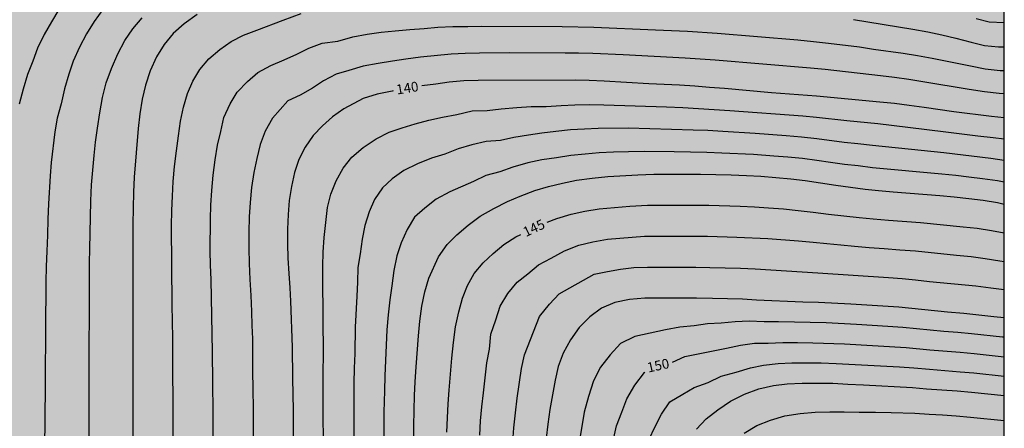
# Model space of a CAD drawing. Units: metres. Extents: x 587994 to 588344, y 4790290 to 4790540.
# Drawn here: x 588269 to 588344, y 4790350 to 4790382 of the extents above; entities that cross this region are included whole.
import ezdxf

# ---------------------------------------------------------------- set-up
doc = ezdxf.new("R2010")
doc.units = ezdxf.units.M
for name, color, linetype in [('010106', 9, 'Continuous'), ('020104', 34, 'Continuous'), ('020307', 24, 'Continuous'), ('990504', 63, 'Continuous')]:
    doc.layers.add(name, color=color, linetype=linetype)
doc.layers.add('020105', color=24, linetype='Continuous', lineweight=30)
doc.styles.add('ARIALI', font='ARIALI.TTF', dxfattribs={"height": 1})

msp = doc.modelspace()

# ---------------------------------------------------------------- hatches: boundary and pattern name
at = {"layer": '990504'}
msp.add_hatch(color=256, dxfattribs=at).paths.add_polyline_path([(588216.509, 4790290.21), (588216.073, 4790290.539), (588215.489, 4790291.159), (588214.713, 4790292.311), (588214.477, 4790293.151), (588214.409, 4790294.823), (588214.365, 4790295.103), (588213.997, 4790296.511), (588213.741, 4790297.015), (588213.533, 4790297.303), (588212.845, 4790297.907), (588212.541, 4790297.991), (588211.757, 4790297.983), (588209.745, 4790297.683), (588208.577, 4790297.575), (588207.697, 4790297.435), (588207.161, 4790297.403), (588206.001, 4790297.403), (588204.893, 4790297.475), (588204.593, 4790297.559), (588203.969, 4790297.827), (588203.653, 4790298.011), (588203.337, 4790298.223), (588202.597, 4790298.839), (588202.245, 4790299.303), (588201.866, 4790300.051), (588201.47, 4790301.191), (588201.29, 4790302.159), (588201.338, 4790303.023), (588201.418, 4790303.335), (588201.842, 4790304.531), (588202.29, 4790305.631), (588202.318, 4790305.907), (588202.29, 4790306.179), (588202.194, 4790306.435), (588202.034, 4790306.663), (588201.582, 4790307.043), (588199.99, 4790307.935), (588197.53, 4790309.603), (588196.738, 4790310.271), (588195.542, 4790311.759), (588194.994, 4790312.723), (588194.834, 4790313.327), (588194.842, 4790313.907), (588194.99, 4790314.471), (588195.306, 4790314.971), (588196.354, 4790316.083), (588196.842, 4790316.415), (588198.602, 4790317.407), (588199.486, 4790318.239), (588200.262, 4790319.203), (588200.89, 4790320.298), (588201.75, 4790322.642), (588201.958, 4790323.666), (588202.094, 4790324.646), (588202.01, 4790325.77), (588201.89, 4790325.986), (588201.73, 4790326.154), (588201.258, 4790326.426), (588200.71, 4790326.554), (588199.914, 4790326.558), (588198.79, 4790326.462), (588198.234, 4790326.318), (588196.986, 4790325.858), (588193.914, 4790324.311), (588192.894, 4790323.967), (588192.19, 4790323.895), (588191.234, 4790323.971), (588190.582, 4790324.167), (588188.398, 4790325.307), (588187.442, 4790326.011), (588186.039, 4790327.195), (588184.499, 4790328.847), (588183.675, 4790329.559), (588182.791, 4790330.243), (588181.539, 4790331.335), (588181.079, 4790331.863), (588180.483, 4790332.783), (588180.003, 4790333.631), (588179.503, 4790334.703), (588179.059, 4790335.531), (588178.875, 4790335.795), (588178.263, 4790336.482), (588177.395, 4790337.242), (588176.911, 4790337.574), (588176.643, 4790337.686), (588176.167, 4790337.795), (588175.423, 4790337.859), (588174.535, 4790337.999), (588173.015, 4790338.495), (588172.527, 4790338.751), (588171.515, 4790339.587), (588170.559, 4790340.543), (588169.851, 4790341.287), (588168.787, 4790342.507), (588168.091, 4790343.223), (588167.171, 4790344.091), (588166.207, 4790344.931), (588165.724, 4790345.279), (588165.22, 4790345.495), (588164.7, 4790345.579), (588163.636, 4790345.575), (588162.472, 4790345.467), (588161.876, 4790345.491), (588161.58, 4790345.563), (588160.428, 4790346.107), (588157.736, 4790347.739), (588156.484, 4790348.143), (588155.46, 4790348.107), (588153.876, 4790347.819), (588152.78, 4790347.699), (588151.644, 4790347.663), (588150.072, 4790347.707), (588148.824, 4790348.007), (588146.972, 4790349.011), (588145.992, 4790349.607), (588145.396, 4790350.063), (588145.148, 4790350.319), (588144.452, 4790351.207), (588143.972, 4790351.947), (588143.888, 4790352.151), (588143.804, 4790352.631), (588143.548, 4790353.623), (588143.172, 4790354.771), (588142.716, 4790355.923), (588142.3, 4790356.847), (588141.748, 4790357.831), (588141.42, 4790358.527), (588141.085, 4790359.439), (588141.021, 4790359.863), (588141.021, 4790360.339), (588141.213, 4790361.835), (588141.213, 4790363.847), (588141.329, 4790365.354), (588141.329, 4790366.518), (588141.281, 4790366.942), (588141.117, 4790367.274), (588140.529, 4790367.986), (588138.945, 4790369.14), (588137.833, 4790370.126), (588137.233, 4790370.602), (588136.925, 4790371.006), (588136.469, 4790371.818), (588135.805, 4790372.542), (588135.457, 4790373.054), (588135.105, 4790373.758), (588135.061, 4790373.93), (588135.025, 4790375.33), (588134.797, 4790376.182), (588134.521, 4790376.894), (588134.325, 4790377.262), (588134.153, 4790377.374), (588133.937, 4790377.438), (588133.689, 4790377.45), (588132.409, 4790377.358), (588131.409, 4790377.218), (588130.357, 4790377.218), (588129.345, 4790377.278), (588128.349, 4790377.542), (588127.373, 4790377.958), (588127.101, 4790377.99), (588126.597, 4790377.946), (588126.409, 4790377.818), (588126.001, 4790377.266), (588125.981, 4790376.826), (588126.029, 4790376.306), (588126.093, 4790376.054), (588126.185, 4790375.818), (588126.757, 4790374.779), (588127.157, 4790373.815), (588127.517, 4790372.827), (588127.789, 4790371.747), (588127.897, 4790370.595), (588127.845, 4790370.047), (588127.617, 4790369.639), (588127.273, 4790369.323), (588126.889, 4790369.159), (588125.345, 4790368.859), (588124.233, 4790368.783), (588120.805, 4790368.771), (588120.293, 4790368.667), (588119.797, 4790368.499), (588119.421, 4790368.203), (588119.137, 4790367.835), (588118.869, 4790367.231), (588118.865, 4790366.975), (588118.949, 4790366.443), (588119.361, 4790365.147), (588119.365, 4790364.903), (588119.481, 4790364.151), (588119.449, 4790363.915), (588119.325, 4790363.687), (588117.969, 4790362.471), (588116.957, 4790362.019), (588115.961, 4790361.751), (588114.893, 4790361.531), (588114.217, 4790361.327), (588113.829, 4790361.015), (588113.573, 4790360.655), (588113.277, 4790360.019), (588113.073, 4790358.779), (588112.917, 4790358.543), (588112.229, 4790357.683), (588111.225, 4790356.735), (588111.089, 4790356.543), (588110.605, 4790355.567), (588109.729, 4790354.171), (588109.189, 4790353.619), (588107.449, 4790352.048), (588106.665, 4790350.84), (588106.473, 4790350.304), (588106.341, 4790349.576), (588106.281, 4790348.868), (588106.149, 4790348.676), (588105.229, 4790347.74), (588104.241, 4790347.168), (588103.729, 4790347.064), (588102.053, 4790347.064), (588100.817, 4790347.404), (588099.185, 4790348.26), (588098.345, 4790349.032), (588098.17, 4790349.48), (588098.166, 4790349.724), (588098.562, 4790352.056), (588098.678, 4790353.18), (588098.678, 4790353.64), (588098.582, 4790354.076), (588098.446, 4790354.252), (588097.786, 4790354.688), (588097.33, 4790354.724), (588097.122, 4790354.612), (588096.862, 4790354.192), (588096.326, 4790352.972), (588095.79, 4790352.18), (588095.218, 4790351.752), (588094.726, 4790351.64), (588094.118, 4790351.572), (588091.87, 4790351.58), (588090.942, 4790351.772), (588090.43, 4790351.952), (588089.966, 4790352.212), (588089.394, 4790352.792), (588089.198, 4790353.128), (588089.102, 4790353.388), (588089.05, 4790353.64), (588089.05, 4790354.1), (588089.134, 4790354.56), (588089.234, 4790354.764), (588089.494, 4790355.104), (588090.03, 4790355.512), (588090.342, 4790355.844), (588091.226, 4790356.88), (588091.45, 4790357.2), (588091.65, 4790357.62), (588091.658, 4790358.064), (588091.538, 4790358.276), (588090.638, 4790359.092), (588090.374, 4790359.168), (588089.922, 4790359.16), (588089.67, 4790359.112), (588088.598, 4790358.644), (588087.954, 4790358.52), (588087.262, 4790358.528), (588086.814, 4790358.772), (588086.41, 4790359.096), (588086.266, 4790359.26), (588086.146, 4790359.432), (588085.518, 4790360.692), (588085.146, 4790361.252), (588084.926, 4790361.248), (588084.726, 4790361.132), (588084.574, 4790360.972), (588084.314, 4790360.584), (588083.906, 4790359.556), (588083.634, 4790358.064), (588083.366, 4790356.924), (588083.086, 4790356.212), (588082.862, 4790355.9), (588082.442, 4790355.516), (588081.674, 4790355.004), (588081.318, 4790354.872), (588080.798, 4790354.576), (588080.642, 4790354.432), (588080.37, 4790354.048), (588080.282, 4790353.64), (588080.298, 4790352.964), (588080.378, 4790352.728), (588080.522, 4790352.52), (588082.098, 4790350.784), (588082.702, 4790349.988), (588083.83, 4790348.148), (588084.026, 4790347.444), (588084.066, 4790346.924), (588084.046, 4790345.684), (588083.954, 4790345.072), (588083.646, 4790344.036), (588083.078, 4790342.996), (588081.762, 4790341.024), (588081.53, 4790340.352), (588081.546, 4790340.068), (588081.614, 4790339.776), (588081.718, 4790339.584), (588082.01, 4790339.24), (588082.842, 4790338.484), (588083.71, 4790338.008), (588084.138, 4790338.044), (588084.57, 4790338.172), (588084.778, 4790338.3), (588085.134, 4790338.656), (588085.862, 4790339.664), (588086.322, 4790339.968), (588086.57, 4790340.044), (588088.034, 4790339.976), (588089.158, 4790339.56), (588089.366, 4790339.376), (588089.506, 4790339.168), (588089.558, 4790338.924), (588089.554, 4790338.424), (588089.466, 4790337.876), (588089.354, 4790337.604), (588088.501, 4790335.932), (588088.225, 4790335.636), (588087.881, 4790335.096), (588087.629, 4790334.517), (588086.893, 4790333.377), (588086.517, 4790332.181), (588086.445, 4790331.521), (588086.425, 4790328.165), (588086.257, 4790327.233), (588086.105, 4790326.065), (588085.881, 4790323.785), (588085.661, 4790322.705), (588085.089, 4790320.409), (588084.693, 4790319.345), (588084.173, 4790318.253), (588083.645, 4790317.293), (588082.969, 4790316.297), (588082.653, 4790315.949), (588081.745, 4790315.153), (588080.849, 4790314.597), (588079.909, 4790314.197), (588076.721, 4790313.469), (588075.673, 4790313.381), (588074.685, 4790313.381), (588074.025, 4790313.421), (588073.461, 4790313.573), (588072.741, 4790313.649), (588071.302, 4790313.645), (588070.666, 4790313.481), (588068.818, 4790312.854), (588067.614, 4790312.262), (588067.386, 4790312.094), (588067.05, 4790311.746), (588066.83, 4790311.398), (588066.646, 4790310.906), (588066.638, 4790310.634), (588066.706, 4790310.094), (588066.966, 4790309.678), (588068.325, 4790307.966), (588068.573, 4790307.594), (588068.653, 4790307.402), (588068.733, 4790307.022), (588068.737, 4790306.738), (588068.661, 4790305.702), (588068.589, 4790305.474), (588067.881, 4790303.662), (588067.149, 4790301.934), (588066.673, 4790300.95), (588065.665, 4790298.638), (588063.953, 4790295.658), (588063.113, 4790294.362), (588062.565, 4790293.41), (588061.277, 4790291.846), (588060.745, 4790290.998), (588060.101, 4790290.213), (588021.227, 4790290.214), (588021.082, 4790290.643), (588020.83, 4790291.039), (588019.735, 4790292.407), (588019.167, 4790293.003), (588018.679, 4790293.355), (588018.211, 4790293.779), (588017.839, 4790294.287), (588017.359, 4790295.223), (588016.639, 4790297.079), (588016.511, 4790297.259), (588016.203, 4790297.559), (588016.027, 4790297.667), (588015.747, 4790297.743), (588015.459, 4790297.755), (588014.923, 4790297.703), (588014.139, 4790297.419), (588013.759, 4790297.159), (588013.331, 4790296.695), (588012.191, 4790294.819), (588011.175, 4790292.751), (588010.739, 4790291.567), (588010.729, 4790290.214), (587993.91, 4790290.215), (587993.913, 4790423.794), (587994.943, 4790424.108), (587995.611, 4790424.248), (587995.847, 4790424.348), (587997.243, 4790425.22), (587998.247, 4790425.748), (587998.499, 4790425.844), (587998.979, 4790425.948), (588000.291, 4790425.932), (588000.571, 4790425.868), (588001.627, 4790425.464), (588003.479, 4790424.208), (588004.483, 4790423.692), (588005.539, 4790423.32), (588006.735, 4790423.056), (588007.951, 4790422.988), (588008.951, 4790422.992), (588009.855, 4790423.076), (588010.999, 4790423.472), (588012.027, 4790423.936), (588012.975, 4790424.604), (588013.803, 4790425.4), (588015.591, 4790427.271), (588016.447, 4790428.015), (588017.303, 4790428.615), (588018.046, 4790429.331), (588018.718, 4790430.235), (588019.914, 4790431.067), (588020.93, 4790431.583), (588022.066, 4790431.835), (588022.83, 4790431.779), (588023.81, 4790431.539), (588024.886, 4790431.567), (588025.438, 4790431.707), (588027.522, 4790432.675), (588028.706, 4790433.051), (588030.758, 4790433.347), (588031.862, 4790433.463), (588034.146, 4790433.915), (588035.114, 4790434.211), (588036.094, 4790434.567), (588037.158, 4790435.011), (588038.426, 4790435.715), (588039.306, 4790436.071), (588040.354, 4790436.651), (588041.15, 4790437.147), (588041.994, 4790437.747), (588043.938, 4790438.826), (588044.898, 4790439.118), (588046.122, 4790439.274), (588047.402, 4790439.298), (588049.986, 4790439.77), (588050.974, 4790440.058), (588052.07, 4790440.47), (588052.522, 4790440.718), (588052.734, 4790440.882), (588053.058, 4790441.278), (588053.33, 4790441.746), (588053.458, 4790442.246), (588053.526, 4790443.346), (588053.714, 4790443.794), (588054.23, 4790444.662), (588054.542, 4790445.078), (588054.926, 4790445.454), (588055.406, 4790445.73), (588057.266, 4790446.458), (588058.498, 4790446.81), (588059.042, 4790447.058), (588059.254, 4790447.202), (588060.122, 4790447.998), (588060.822, 4790448.95), (588061.258, 4790449.846), (588061.63, 4790450.766), (588062.122, 4790451.754), (588062.59, 4790452.37), (588062.786, 4790452.542), (588063.034, 4790452.71), (588064.062, 4790453.166), (588065.202, 4790453.498), (588066.186, 4790453.874), (588069.63, 4790454.749), (588070.746, 4790455.097), (588072.13, 4790455.597), (588073.186, 4790456.045), (588074.969, 4790457.029), (588075.417, 4790457.205), (588076.337, 4790457.665), (588079.889, 4790459.977), (588080.685, 4790460.597), (588083.385, 4790462.513), (588084.337, 4790462.925), (588084.613, 4790463.009), (588086.149, 4790463.037), (588087.005, 4790462.957), (588087.213, 4790462.897), (588088.141, 4790462.477), (588088.929, 4790461.885), (588089.077, 4790461.705), (588089.733, 4790460.725), (588090.053, 4790460.093), (588090.097, 4790459.605), (588090.009, 4790458.609), (588089.561, 4790457.425), (588089.137, 4790456.521), (588088.453, 4790455.721), (588085.241, 4790452.665), (588085.133, 4790452.433), (588085.189, 4790451.961), (588085.365, 4790451.725), (588087.341, 4790449.969), (588088.057, 4790449.245), (588089.477, 4790447.589), (588089.657, 4790447.449), (588090.089, 4790447.229), (588090.821, 4790447.085), (588092.137, 4790447.097), (588094.381, 4790447.425), (588095.057, 4790447.449), (588096.077, 4790447.441), (588098.521, 4790447.321), (588099.689, 4790447.221), (588100.841, 4790447.033), (588101.936, 4790446.673), (588102.872, 4790446.137), (588103.8, 4790445.513), (588104.792, 4790444.945), (588105.78, 4790444.305), (588106.804, 4790443.805), (588107.792, 4790443.397), (588109.04, 4790442.545), (588110.044, 4790441.933), (588111.052, 4790441.517), (588112.136, 4790441.265), (588113.416, 4790441.301), (588114.384, 4790441.449), (588115.568, 4790441.757), (588116.2, 4790442.045), (588116.956, 4790442.633), (588117.004, 4790442.845), (588116.928, 4790443.077), (588116.772, 4790443.233), (588116.56, 4790443.345), (588116.296, 4790443.409), (588113.212, 4790443.421), (588112.304, 4790443.461), (588111.12, 4790443.809), (588110.692, 4790444.029), (588109.808, 4790444.757), (588109.028, 4790445.569), (588108.108, 4790446.325), (588107.128, 4790447.029), (588106.292, 4790447.585), (588105.372, 4790447.977), (588104.32, 4790448.501), (588103.444, 4790449.041), (588101.917, 4790450.525), (588101.165, 4790451.097), (588100.137, 4790451.677), (588097.673, 4790452.773), (588097.277, 4790453.125), (588096.977, 4790453.577), (588096.877, 4790453.817), (588096.853, 4790454.321), (588096.885, 4790454.593), (588096.981, 4790454.869), (588097.357, 4790455.665), (588097.785, 4790456.905), (588097.797, 4790458.277), (588097.677, 4790458.717), (588097.349, 4790459.469), (588097.093, 4790459.893), (588096.577, 4790460.437), (588095.557, 4790461.177), (588093.149, 4790462.377), (588092.173, 4790463.057), (588091.393, 4790464.153), (588091.125, 4790464.789), (588090.953, 4790465.489), (588090.877, 4790466.005), (588090.873, 4790467.553), (588090.973, 4790468.633), (588091.277, 4790470.113), (588091.553, 4790471.145), (588091.801, 4790472.001), (588092.013, 4790472.392), (588092.557, 4790473.04), (588093.433, 4790473.684), (588094.485, 4790474.112), (588094.993, 4790474.216), (588095.677, 4790474.196), (588095.969, 4790474.116), (588096.189, 4790474.032), (588097.189, 4790473.392), (588097.513, 4790473.08), (588097.901, 4790472.516), (588098.493, 4790471.532), (588099.213, 4790470.488), (588100.713, 4790468.876), (588101.529, 4790468.212), (588102.165, 4790467.872), (588102.605, 4790467.824), (588103.821, 4790467.908), (588104.961, 4790468.14), (588105.609, 4790468.112), (588106.801, 4790467.756), (588107.849, 4790467.496), (588108.061, 4790467.496), (588108.477, 4790467.512), (588108.769, 4790467.604), (588110.597, 4790468.404), (588111.537, 4790468.736), (588112.417, 4790469.18), (588114.237, 4790470.28), (588114.989, 4790470.62), (588116.041, 4790470.92), (588117.241, 4790471.188), (588118.405, 4790471.628), (588119.417, 4790472.248), (588120.389, 4790472.956), (588121.445, 4790473.932), (588122.01, 4790474.339), (588123.021, 4790473.109), (588125.855, 4790469.258), (588128.331, 4790467.002), (588131.786, 4790464.57), (588135.794, 4790463.596), (588141.462, 4790463.195), (588145.985, 4790463.768), (588149.534, 4790465.027), (588153.87, 4790467.175), (588157.133, 4790468.893), (588160.683, 4790471.241), (588163.316, 4790473.532), (588166.809, 4790476.853), (588170.072, 4790480.232), (588173.221, 4790483.782), (588176.942, 4790489.108), (588181.179, 4790495.064), (588184.156, 4790499.76), (588185.186, 4790502.28), (588185.759, 4790505.258), (588186.676, 4790516.482), (588186.876, 4790521.751), (588186.933, 4790526.218), (588186.647, 4790529.654), (588186.189, 4790533.949), (588185.445, 4790538.187), (588184.869, 4790540.204), (588245.174, 4790540.202), (588243.929, 4790539.003), (588242.969, 4790537.987), (588242.089, 4790537.175), (588239.709, 4790535.132), (588238.713, 4790534.4), (588236.658, 4790533.152), (588236.01, 4790532.86), (588234.098, 4790532.192), (588232.722, 4790531.248), (588231.078, 4790529.98), (588229.55, 4790528.46), (588228.758, 4790527.6), (588228.102, 4790526.752), (588227.914, 4790526.4), (588227.878, 4790526.136), (588227.914, 4790525.604), (588228.178, 4790525.136), (588229.01, 4790524.292), (588230.353, 4790523.356), (588232.613, 4790522.296), (588234.993, 4790521.4), (588236.057, 4790521.096), (588238.149, 4790520.268), (588239.137, 4790519.8), (588240.353, 4790519.144), (588240.593, 4790519.072), (588241.089, 4790519.008), (588241.833, 4790519.06), (588242.081, 4790519.144), (588242.561, 4790519.404), (588243.217, 4790519.92), (588244.353, 4790521.204), (588244.905, 4790521.772), (588245.613, 4790522.36), (588246.441, 4790522.888), (588247.193, 4790523.428), (588248.341, 4790524.332), (588249.005, 4790524.744), (588250.189, 4790525.384), (588252.677, 4790526.827), (588253.929, 4790527.403), (588254.661, 4790527.851), (588255.725, 4790528.903), (588256.509, 4790529.591), (588256.957, 4790529.863), (588257.525, 4790530.099), (588258.097, 4790530.243), (588260.389, 4790530.251), (588261.197, 4790530.291), (588262.229, 4790530.483), (588263.269, 4790530.823), (588264.137, 4790531.239), (588264.421, 4790531.411), (588265.165, 4790531.979), (588265.901, 4790532.611), (588266.621, 4790533.307), (588267.993, 4790535.059), (588269.417, 4790536.667), (588270.149, 4790537.395), (588270.973, 4790538.003), (588272.837, 4790539.059), (588273.841, 4790539.531), (588274.989, 4790539.899), (588275.633, 4790539.991), (588276.789, 4790539.915), (588277.293, 4790539.723), (588277.728, 4790539.431), (588278.536, 4790538.651), (588279.324, 4790537.727), (588280.216, 4790536.843), (588282.092, 4790534.555), (588282.288, 4790534.351), (588283.264, 4790533.643), (588284.096, 4790533.331), (588285.692, 4790532.959), (588287.664, 4790532.611), (588288.704, 4790532.271), (588289.3, 4790531.883), (588290.18, 4790530.999), (588290.444, 4790530.531), (588290.92, 4790527.411), (588291.2, 4790526.367), (588292.008, 4790524.123), (588292.072, 4790523.807), (588292.1, 4790523.171), (588292.064, 4790522.227), (588291.872, 4790521.647), (588290.812, 4790520.215), (588290.244, 4790519.307), (588289.924, 4790518.255), (588289.928, 4790517.983), (588289.98, 4790517.683), (588290.14, 4790517.263), (588290.312, 4790516.967), (588291.176, 4790515.875), (588291.836, 4790515.119), (588292.124, 4790514.643), (588292.148, 4790514.099), (588291.968, 4790513.519), (588291.432, 4790512.619), (588289.984, 4790510.847), (588288.72, 4790509.539), (588287.208, 4790508.187), (588286.612, 4790507.723), (588284.812, 4790506.475), (588283.916, 4790505.807), (588282.348, 4790504.735), (588281.356, 4790504.152), (588279.116, 4790503.076), (588278.2, 4790502.552), (588277.116, 4790501.824), (588275.432, 4790500.612), (588274.68, 4790499.872), (588274.052, 4790499.084), (588273.792, 4790498.568), (588273.76, 4790498.296), (588273.816, 4790497.748), (588274.036, 4790497.208), (588274.696, 4790496.12), (588275.84, 4790494.472), (588276.484, 4790493.64), (588278.003, 4790491.96), (588278.943, 4790491.136), (588280.955, 4790489.796), (588283.275, 4790488.704), (588283.879, 4790488.556), (588284.175, 4790488.54), (588284.811, 4790488.624), (588285.395, 4790488.848), (588287.039, 4790489.928), (588287.959, 4790490.332), (588289.303, 4790490.7), (588290.199, 4790490.64), (588290.467, 4790490.548), (588291.015, 4790490.272), (588292.031, 4790489.476), (588292.227, 4790489.232), (588292.791, 4790488.436), (588293.339, 4790487.328), (588293.727, 4790485.956), (588294.247, 4790484.976), (588294.935, 4790484.064), (588295.671, 4790483.396), (588297.163, 4790482.552), (588297.691, 4790482.336), (588298.239, 4790482.22), (588298.795, 4790482.216), (588299.951, 4790482.304), (588301.035, 4790482.532), (588302.059, 4790482.872), (588303.475, 4790483.532), (588303.767, 4790483.584), (588304.067, 4790483.588), (588304.655, 4790483.516), (588304.947, 4790483.432), (588305.814, 4790483.008), (588306.086, 4790482.816), (588306.874, 4790482.132), (588307.562, 4790481.324), (588308.162, 4790480.448), (588309.282, 4790478.54), (588311.718, 4790474.108), (588313.022, 4790472.096), (588313.55, 4790471.212), (588314.03, 4790470.304), (588314.782, 4790469.18), (588315.506, 4790468.324), (588315.986, 4790467.928), (588316.238, 4790467.82), (588316.502, 4790467.78), (588318.978, 4790467.78), (588319.522, 4790467.736), (588319.794, 4790467.668), (588320.342, 4790467.432), (588320.582, 4790467.264), (588320.95, 4790466.856), (588321.086, 4790466.608), (588321.178, 4790466.328), (588321.218, 4790466.032), (588321.23, 4790463.2), (588321.334, 4790462.168), (588321.566, 4790461.18), (588322.134, 4790459.152), (588322.397, 4790458.52), (588322.957, 4790457.636), (588324.953, 4790455.284), (588325.569, 4790454.464), (588326.273, 4790453.348), (588326.749, 4790452.432), (588327.153, 4790451.476), (588327.661, 4790450.488), (588328.197, 4790449.668), (588328.905, 4790448.9), (588329.621, 4790448.244), (588330.497, 4790447.544), (588332.877, 4790445.016), (588333.641, 4790444.26), (588335.365, 4790442.876), (588336.517, 4790442.304), (588337.957, 4790441.888), (588339.113, 4790441.732), (588341.249, 4790441.728), (588342.429, 4790441.616), (588343.225, 4790441.336), (588343.493, 4790441.184), (588343.903, 4790440.842), (588343.9, 4790290.207)])

# ---------------------------------------------------------------- linework, layer by layer
at = {"layer": '010106', "flags": 128}
msp.add_lwpolyline([(587993.91, 4790290.215), (588343.9, 4790290.207), (588343.906, 4790540.2), (587993.916, 4790540.208)], close=True, dxfattribs=at)
at = {"layer": '020104', "flags": 128}
for points, elevation in [([(588271.652, 4790382.492), (588271.07, 4790381.542), (588270.524, 4790380.578), (588270.008, 4790379.529), (588269.662, 4790378.535), (588269.245, 4790377.507), (588268.905, 4790376.382), (588268.61, 4790375.239)], 133), ([(588275.011, 4790382.471), (588274.341, 4790381.56), (588273.749, 4790380.612), (588273.231, 4790379.588), (588272.747, 4790378.533), (588272.402, 4790377.532), (588272.081, 4790376.404), (588271.817, 4790375.266), (588271.509, 4790374.179), (588271.338, 4790373.124), (588271.061, 4790370.777), (588270.977, 4790369.775), (588270.86, 4790367.631), (588270.807, 4790366.447), (588270.762, 4790365.238), (588270.729, 4790363.992), (588270.682, 4790362.83), (588270.656, 4790361.651), (588270.58, 4790350.607), (588270.551, 4790349.548)], 134), ([(588282.209, 4790382.096), (588281.212, 4790381.386), (588280.385, 4790380.635), (588279.697, 4790379.815), (588279.096, 4790378.872), (588278.61, 4790377.792), (588278.256, 4790376.7), (588278.014, 4790375.632), (588277.837, 4790374.509), (588277.71, 4790373.379), (588277.403, 4790369.671), (588277.344, 4790368.52), (588277.307, 4790366.08), (588277.302, 4790343.736)], 136), ([(588280.395, 4790342.691), (588280.349, 4790357.363), (588280.311, 4790359.909), (588280.264, 4790365.939), (588280.281, 4790367.104), (588280.32, 4790368.215), (588280.388, 4790369.339), (588280.49, 4790370.48), (588280.625, 4790371.669), (588280.779, 4790372.829), (588280.948, 4790373.943), (588281.163, 4790375.021), (588281.477, 4790376.048), (588281.883, 4790376.995), (588282.415, 4790377.884), (588283.117, 4790378.701), (588283.942, 4790379.432), (588284.806, 4790380.04), (588285.761, 4790380.522), (588286.768, 4790380.908), (588288.786, 4790381.671), (588290.17, 4790382.171)], 137), ([(588332.384, 4790381.71), (588336.911, 4790380.983), (588338.054, 4790380.76), (588339.126, 4790380.533), (588340.188, 4790380.29), (588341.368, 4790379.972), (588342.385, 4790379.739), (588343.469, 4790379.618), (588343.902, 4790379.635)], 137), ([(588343.902, 4790381.452), (588342.761, 4790381.501), (588341.762, 4790381.776)], 136), ([(588283.441, 4790345.468), (588283.429, 4790351.679), (588283.401, 4790354.007), (588283.397, 4790356.277), (588283.281, 4790361.848), (588283.239, 4790362.925), (588283.213, 4790364.041), (588283.222, 4790366.438), (588283.262, 4790367.512), (588283.337, 4790368.638), (588283.434, 4790369.806), (588283.584, 4790370.983), (588283.775, 4790372.103), (588284.011, 4790373.157), (588284.261, 4790374.23), (588284.729, 4790375.266), (588285.265, 4790376.155), (588286.05, 4790376.985), (588286.858, 4790377.671), (588287.85, 4790378.186), (588288.869, 4790378.626), (588289.825, 4790379.061), (588290.757, 4790379.514), (588291.78, 4790379.894), (588292.963, 4790380.068), (588294.107, 4790380.394), (588295.204, 4790380.599), (588296.285, 4790380.741), (588297.355, 4790380.859), (588298.46, 4790380.958), (588299.567, 4790381.036), (588300.603, 4790381.117), (588301.744, 4790381.183), (588302.894, 4790381.184), (588303.918, 4790381.202), (588310.124, 4790381.187), (588312.542, 4790381.14), (588317.246, 4790380.937), (588319.694, 4790380.822), (588321.953, 4790380.674), (588328.126, 4790380.156), (588329.326, 4790380.041), (588330.475, 4790379.916), (588332.837, 4790379.614), (588333.895, 4790379.448), (588336.164, 4790379.137), (588337.279, 4790378.953), (588338.388, 4790378.749), (588341.309, 4790378.163), (588342.436, 4790377.952), (588343.595, 4790377.822), (588343.902, 4790377.818)], 138), ([(588343.902, 4790376.03), (588343.516, 4790376.056), (588342.396, 4790376.177), (588341.221, 4790376.351), (588337.682, 4790376.962), (588336.603, 4790377.128), (588335.513, 4790377.277), (588334.433, 4790377.407), (588330.226, 4790377.88), (588329.088, 4790377.99), (588321.799, 4790378.601), (588319.513, 4790378.758), (588314.779, 4790379.003), (588312.452, 4790379.113), (588311.365, 4790379.137), (588310.346, 4790379.145), (588306.118, 4790379.158), (588303.799, 4790379.147), (588302.708, 4790379.125), (588301.638, 4790379.061), (588299.279, 4790378.823), (588298.174, 4790378.687), (588297.134, 4790378.531), (588296.058, 4790378.358), (588294.904, 4790378.158), (588293.794, 4790377.805), (588292.831, 4790377.529), (588291.877, 4790377.021), (588291.038, 4790376.474), (588290.082, 4790375.932), (588289.154, 4790375.485), (588287.983, 4790374.169), (588287.42, 4790373.181), (588287.022, 4790372.146), (588286.775, 4790371.096), (588286.542, 4790370.024), (588286.369, 4790368.873), (588286.252, 4790367.717), (588286.188, 4790366.619), (588286.17, 4790365.455), (588286.168, 4790364.228), (588286.191, 4790363.048), (588286.247, 4790361.847), (588286.315, 4790360.612), (588286.364, 4790359.381), (588286.388, 4790358.325), (588286.433, 4790357.291), (588286.445, 4790356.146), (588286.448, 4790354.975), (588286.464, 4790353.313), (588286.487, 4790352.106), (588286.514, 4790345.934)], 139), ([(588291.882, 4790346.119), (588291.85, 4790354.877), (588291.873, 4790355.942), (588291.878, 4790356.993), (588291.849, 4790358.039), (588291.825, 4790362.861), (588291.848, 4790363.917), (588291.93, 4790365.04), (588292.18, 4790367.334), (588292.427, 4790368.362), (588292.843, 4790369.383), (588293.366, 4790370.361), (588294.038, 4790371.178), (588294.913, 4790371.939), (588295.887, 4790372.603), (588296.887, 4790373.109), (588297.883, 4790373.445), (588298.884, 4790373.74), (588299.929, 4790374.018), (588300.974, 4790374.258), (588302.05, 4790374.45), (588303.234, 4790374.721), (588304.368, 4790374.75), (588305.455, 4790374.878), (588306.655, 4790374.99), (588307.74, 4790375.068), (588308.9, 4790375.068), (588310.03, 4790375.135), (588311.091, 4790375.189), (588312.167, 4790375.207), (588313.287, 4790375.197), (588318.093, 4790375.047), (588319.331, 4790374.993), (588322.926, 4790374.77), (588328.516, 4790374.344), (588329.54, 4790374.241), (588331.867, 4790373.984), (588334.231, 4790373.754), (588336.539, 4790373.496), (588339.441, 4790373.129), (588341.893, 4790372.827), (588343.052, 4790372.693), (588343.902, 4790372.602)], 141), ([(588343.902, 4790370.947), (588342.874, 4790371.081), (588339.292, 4790371.511), (588337.558, 4790371.707), (588333.834, 4790372.082), (588332.699, 4790372.21), (588331.669, 4790372.318), (588329.574, 4790372.583), (588328.411, 4790372.713), (588327.234, 4790372.814), (588324.858, 4790372.995), (588322.402, 4790373.155), (588321.253, 4790373.217), (588320.122, 4790373.264), (588315.165, 4790373.395), (588312.874, 4790373.384), (588311.83, 4790373.338), (588310.749, 4790373.27), (588309.623, 4790373.161), (588308.562, 4790373.027), (588307.527, 4790372.871), (588306.42, 4790372.697), (588305.402, 4790372.459), (588304.298, 4790372.392), (588303.216, 4790372.127), (588302.172, 4790371.828), (588301.137, 4790371.427), (588300.112, 4790371.104), (588299.054, 4790370.671), (588298.006, 4790370.169), (588297.123, 4790369.539), (588296.368, 4790368.847), (588295.772, 4790367.965), (588295.367, 4790367.006), (588295.02, 4790365.97), (588294.83, 4790364.912), (588294.661, 4790363.802), (588294.488, 4790362.756), (588294.467, 4790361.627), (588294.406, 4790360.552), (588294.299, 4790358.189), (588294.255, 4790356.184), (588294.216, 4790355.048), (588294.186, 4790353.917), (588294.177, 4790346.735)], 142), ([(588343.902, 4790369.29), (588343.375, 4790369.382), (588342.241, 4790369.538), (588341.187, 4790369.668), (588340.191, 4790369.782), (588339.143, 4790369.893), (588333.843, 4790370.376), (588332.73, 4790370.522), (588331.679, 4790370.64), (588330.632, 4790370.781), (588329.588, 4790370.941), (588328.486, 4790371.086), (588327.364, 4790371.189), (588326.292, 4790371.277), (588324.746, 4790371.384), (588322.307, 4790371.506), (588321.164, 4790371.55), (588318.67, 4790371.601), (588316.39, 4790371.628), (588315.186, 4790371.602), (588314.041, 4790371.562), (588312.934, 4790371.514), (588311.877, 4790371.427), (588310.778, 4790371.309), (588309.681, 4790371.137), (588308.566, 4790370.986), (588307.489, 4790370.752), (588306.337, 4790370.438), (588305.351, 4790370.065), (588304.289, 4790369.79), (588303.346, 4790369.341), (588301.531, 4790368.538), (588300.49, 4790367.983), (588299.603, 4790367.3), (588298.818, 4790366.609), (588298.277, 4790365.652), (588297.794, 4790364.628), (588297.475, 4790363.636), (588297.242, 4790362.516), (588297.092, 4790361.359), (588296.929, 4790360.286), (588296.801, 4790359.125), (588296.72, 4790357.984), (588296.556, 4790354.463), (588296.526, 4790353.323), (588296.492, 4790351.704), (588296.476, 4790346.794)], 143), ([(588298.779, 4790343.363), (588298.786, 4790350.614), (588298.802, 4790351.847), (588298.829, 4790352.96), (588298.875, 4790354.023), (588298.948, 4790355.17), (588299.12, 4790357.52), (588299.229, 4790358.656), (588299.393, 4790359.787), (588299.617, 4790360.895), (588299.92, 4790361.932), (588300.647, 4790363.582), (588301.321, 4790364.504), (588302.068, 4790365.26), (588302.938, 4790365.99), (588303.856, 4790366.674), (588304.898, 4790367.275), (588305.94, 4790367.805), (588306.897, 4790368.22), (588308.011, 4790368.633), (588309.074, 4790368.945), (588310.139, 4790369.214), (588311.208, 4790369.431), (588312.414, 4790369.574), (588313.606, 4790369.703), (588315.89, 4790369.849), (588317.106, 4790369.895), (588320.684, 4790369.889), (588321.854, 4790369.869), (588323.034, 4790369.835), (588324.212, 4790369.792), (588325.306, 4790369.733), (588326.433, 4790369.647), (588327.581, 4790369.543), (588328.684, 4790369.411), (588331.025, 4790369.049), (588333.263, 4790368.748), (588334.296, 4790368.634), (588335.405, 4790368.541), (588338.976, 4790368.271), (588340.081, 4790368.164), (588341.204, 4790368.04), (588342.293, 4790367.898), (588343.377, 4790367.717), (588343.902, 4790367.608)], 144), ([(588303.822, 4790349.939), (588303.879, 4790351.019), (588303.975, 4790352.112), (588304.09, 4790353.176), (588304.365, 4790355.455), (588304.558, 4790356.519), (588304.668, 4790357.652), (588305.053, 4790358.757), (588305.362, 4790359.788), (588305.957, 4790360.776), (588306.667, 4790361.621), (588307.498, 4790362.282), (588308.297, 4790362.955), (588309.265, 4790363.456), (588310.281, 4790364.025), (588311.389, 4790364.471), (588312.456, 4790364.714), (588313.565, 4790364.914), (588316.415, 4790365.152), (588320.116, 4790365.152), (588321.21, 4790365.142), (588323.47, 4790365.082), (588325.842, 4790364.963), (588328.187, 4790364.791), (588329.294, 4790364.691), (588330.353, 4790364.581), (588331.406, 4790364.481), (588332.465, 4790364.39), (588333.566, 4790364.286), (588334.724, 4790364.196), (588335.912, 4790364.114), (588337.107, 4790364.018), (588340.257, 4790363.704), (588341.374, 4790363.588), (588342.449, 4790363.447), (588343.57, 4790363.266), (588343.902, 4790363.209)], 146), ([(588306.343, 4790349.416), (588306.417, 4790350.49), (588306.552, 4790351.634), (588306.674, 4790352.769), (588307.011, 4790355.03), (588307.239, 4790356.066), (588308.369, 4790359.007), (588309.144, 4790359.952), (588309.89, 4790360.738), (588312.546, 4790362.234), (588313.567, 4790362.439), (588314.565, 4790362.626), (588315.592, 4790362.747), (588316.637, 4790362.783), (588320.333, 4790362.782), (588321.391, 4790362.766), (588323.738, 4790362.696), (588324.861, 4790362.64), (588329.656, 4790362.353), (588335.064, 4790361.979), (588336.097, 4790361.907), (588337.124, 4790361.81), (588338.183, 4790361.694), (588341.732, 4790361.342), (588342.866, 4790361.202), (588343.902, 4790361.063)], 147), ([(588343.902, 4790358.911), (588343.097, 4790358.989), (588340.801, 4790359.23), (588339.559, 4790359.344), (588335.842, 4790359.73), (588332.166, 4790359.957), (588329.706, 4790360.074), (588328.519, 4790360.113), (588324.963, 4790360.266), (588323.893, 4790360.322), (588321.603, 4790360.391), (588320.389, 4790360.415), (588319.377, 4790360.416), (588317.66, 4790360.415), (588316.441, 4790360.401), (588315.261, 4790360.311), (588314.141, 4790360.079), (588313.127, 4790359.648), (588312.214, 4790358.979), (588311.415, 4790358.163), (588310.742, 4790357.219), (588310.177, 4790356.201), (588309.803, 4790355.191), (588309.573, 4790354.135), (588309.179, 4790351.891), (588309.008, 4790350.775), (588308.887, 4790349.717)], 148), ([(588343.902, 4790357.42), (588343.757, 4790357.434), (588341.396, 4790357.686), (588340.344, 4790357.783), (588339.286, 4790357.873), (588338.229, 4790357.972), (588336.16, 4790358.167), (588335.001, 4790358.253), (588332.597, 4790358.402), (588330.295, 4790358.512), (588326.652, 4790358.605), (588325.549, 4790358.598), (588324.397, 4790358.642), (588323.324, 4790358.598), (588322.258, 4790358.507), (588321.218, 4790358.441), (588320.21, 4790358.299), (588319.116, 4790358.196), (588318.011, 4790357.993), (588315.655, 4790357.481), (588314.568, 4790356.942), (588313.777, 4790356.072), (588313.054, 4790355.137), (588312.495, 4790354.079), (588312.129, 4790352.903), (588311.8, 4790351.706), (588311.476, 4790349.843)], 149), ([(588316.742, 4790349.571), (588317.224, 4790350.589), (588317.716, 4790351.548), (588318.332, 4790352.484), (588319.328, 4790353.068), (588320.211, 4790353.57), (588321.276, 4790353.965), (588322.258, 4790354.456), (588323.4, 4790354.764), (588324.498, 4790355.095), (588325.508, 4790355.277), (588326.613, 4790355.413), (588327.654, 4790355.465), (588329.911, 4790355.461), (588331.045, 4790355.424), (588335.906, 4790355.155), (588336.996, 4790355.073), (588338.191, 4790354.969), (588340.522, 4790354.789), (588341.585, 4790354.695), (588343.902, 4790354.447)], 151), ([(588320.379, 4790350.392), (588321.113, 4790351.18), (588322.006, 4790351.884), (588322.978, 4790352.532), (588324.043, 4790353.068), (588325.155, 4790353.475), (588326.261, 4790353.736), (588327.308, 4790353.868), (588328.456, 4790353.911), (588329.668, 4790353.916), (588330.793, 4790353.903), (588331.944, 4790353.846), (588333.133, 4790353.772), (588336.901, 4790353.575), (588337.96, 4790353.485), (588340.3, 4790353.317), (588341.398, 4790353.225), (588343.902, 4790352.956)], 152), ([(588324.025, 4790350.089), (588324.993, 4790350.671), (588326.046, 4790351.086), (588327.125, 4790351.414), (588328.29, 4790351.586), (588329.443, 4790351.691), (588330.566, 4790351.718), (588331.667, 4790351.728), (588332.82, 4790351.689), (588334.052, 4790351.691), (588335.269, 4790351.681), (588337.069, 4790351.627), (588338.154, 4790351.546), (588339.169, 4790351.486), (588340.233, 4790351.41), (588341.319, 4790351.317), (588343.902, 4790351.049)], 153)]:
    msp.add_lwpolyline(points, dxfattribs=dict(at, elevation=elevation))
at = {"layer": '020105', "flags": 128}
for points, elevation in [([(588273.924, 4790342.413), (588273.987, 4790363.123), (588274.016, 4790364.184), (588274.052, 4790366.597), (588274.094, 4790367.844), (588274.143, 4790369.064), (588274.228, 4790370.188), (588274.336, 4790371.324), (588274.449, 4790372.343), (588274.588, 4790373.403), (588274.766, 4790374.587), (588274.972, 4790375.749), (588275.266, 4790376.868), (588275.666, 4790377.981), (588276.144, 4790379.085), (588276.686, 4790380.1), (588277.286, 4790380.995), (588278.001, 4790381.853)], 135), ([(588299.379, 4790376.661), (588300.457, 4790376.804), (588301.478, 4790376.953), (588302.606, 4790377.061), (588303.694, 4790377.087), (588311.109, 4790377.105), (588312.172, 4790377.081), (588313.31, 4790377.03), (588316.748, 4790376.824), (588319.074, 4790376.708), (588320.243, 4790376.635), (588321.383, 4790376.55), (588322.518, 4790376.455), (588326.11, 4790376.132), (588329.555, 4790375.878), (588334.394, 4790375.43), (588335.503, 4790375.31), (588336.644, 4790375.168), (588337.791, 4790375.012), (588340.057, 4790374.691), (588342.919, 4790374.323), (588343.902, 4790374.224)], 140), ([(588297.188, 4790376.262), (588297.11, 4790376.246), (588295.965, 4790376.003), (588294.907, 4790375.681), (588293.431, 4790374.879), (588292.551, 4790374.265), (588291.781, 4790373.596), (588291.087, 4790372.849), (588290.471, 4790371.956), (588289.993, 4790371.001), (588289.66, 4790370.027), (588289.422, 4790368.958), (588289.253, 4790367.879), (588289.158, 4790366.816), (588289.128, 4790365.679), (588289.124, 4790364.576), (588289.149, 4790363.459), (588289.212, 4790362.3), (588289.291, 4790361.212), (588289.356, 4790360.175), (588289.487, 4790356.676), (588289.506, 4790354.295), (588289.556, 4790351.82), (588289.569, 4790347.025)], 140), ([(588308.974, 4790366.225), (588309.697, 4790366.494), (588310.808, 4790366.84), (588311.844, 4790367.06), (588312.93, 4790367.231), (588314.108, 4790367.35), (588315.274, 4790367.447), (588316.641, 4790367.523), (588320.232, 4790367.523), (588321.329, 4790367.509), (588323.706, 4790367.439), (588324.806, 4790367.389), (588325.89, 4790367.317), (588327.029, 4790367.229), (588328.151, 4790367.124), (588329.284, 4790366.99), (588330.466, 4790366.839), (588332.807, 4790366.573), (588333.886, 4790366.465), (588335.062, 4790366.371), (588337.509, 4790366.188), (588340.753, 4790365.871), (588341.823, 4790365.75), (588342.922, 4790365.589), (588343.902, 4790365.403)], 145), ([(588301.3, 4790350.153), (588301.336, 4790351.263), (588301.394, 4790352.33), (588301.47, 4790353.377), (588301.68, 4790355.821), (588301.805, 4790357.032), (588301.962, 4790358.227), (588302.208, 4790359.37), (588302.498, 4790360.4), (588302.866, 4790361.367), (588303.398, 4790362.284), (588304.076, 4790363.12), (588304.83, 4790363.827), (588305.652, 4790364.507), (588306.569, 4790365.097), (588306.95, 4790365.288)], 145), ([(588318.536, 4790355.52), (588319.488, 4790355.942), (588322.66, 4790356.58), (588323.746, 4790356.805), (588324.814, 4790356.966), (588325.863, 4790356.958), (588326.978, 4790357.013), (588328.09, 4790357.015), (588329.282, 4790357.007), (588331.686, 4790356.923), (588336.407, 4790356.64), (588338.21, 4790356.47), (588340.523, 4790356.277), (588341.611, 4790356.175), (588343.902, 4790355.931)], 150), ([(588313.809, 4790348.582), (588314.271, 4790350.639), (588314.661, 4790351.699), (588315.053, 4790352.705), (588315.656, 4790353.763), (588316.406, 4790354.733), (588316.426, 4790354.744)], 150)]:
    msp.add_lwpolyline(points, dxfattribs=dict(at, elevation=elevation))

# ---------------------------------------------------------------- texts
at = {"layer": '020307', "style": 'ARIALI'}
for s, rotation, p in [('140', 9.20177, (588297.494, 4790375.976, 139.996)), ('145', 25.25577, (588307.336, 4790365.074, 144.996)), ('150', 12.30877, (588316.695, 4790354.717, 149.996))]:
    msp.add_text(s, height=0.75, rotation=rotation, dxfattribs=at).set_placement(p)

doc.saveas('drawing.dxf')
